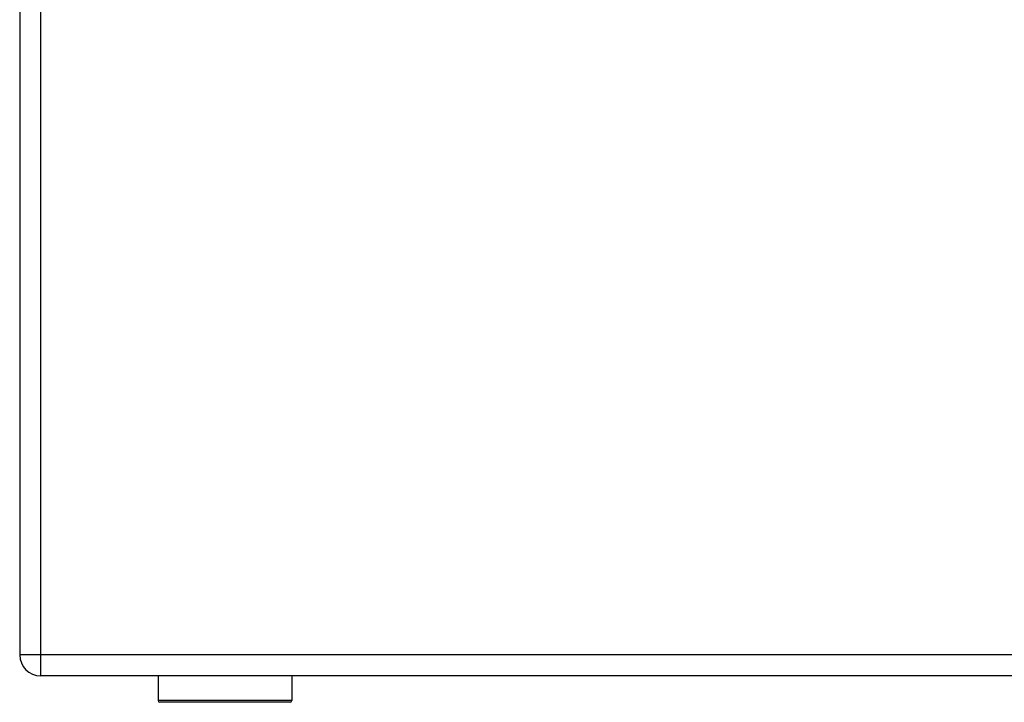
# Model space of a CAD drawing. Units: millimetres. Extents: x 0 to 3091, y 0 to 3565.
# Drawn here: x 1226 to 1506, y 2832 to 3026 of the extents above; entities that cross this region are included whole.
import ezdxf

# ---------------------------------------------------------------- set-up
doc = ezdxf.new("R2010")
doc.units = ezdxf.units.MM
doc.header["$LTSCALE"] = 115.5
doc.layers.get('0').update_dxf_attribs({"linetype": 'CONTINUOUS'})

msp = doc.modelspace()

# ---------------------------------------------------------------- linework, layer by layer
at = {"color": 7}
for p, q in [((1232.08, 2839.33), (1232.08, 3444.33)), ((1226.08, 3438.33), (1226.08, 2845.33)), ((1894.58, 2845.33), (1226.08, 2845.33)), ((1893.08, 2839.33), (1232.08, 2839.33)), ((1265.38, 2839.33), (1265.38, 2832.33)), ((1303.38, 2839.33), (1303.38, 2832.33)), ((1303.38, 2832.33), (1265.38, 2832.33)), ((1302.88, 2831.83), (1265.88, 2831.83))]:
    msp.add_line(p, q, dxfattribs=at)
for centre, radius, start, end in [((1232.08, 2845.33), 6, 180, 270), ((1265.88, 2832.33), 0.5, 180, 270), ((1302.88, 2832.33), 0.5, 270, 360)]:
    msp.add_arc(centre, radius, start, end, dxfattribs=at)

doc.saveas('drawing.dxf')
